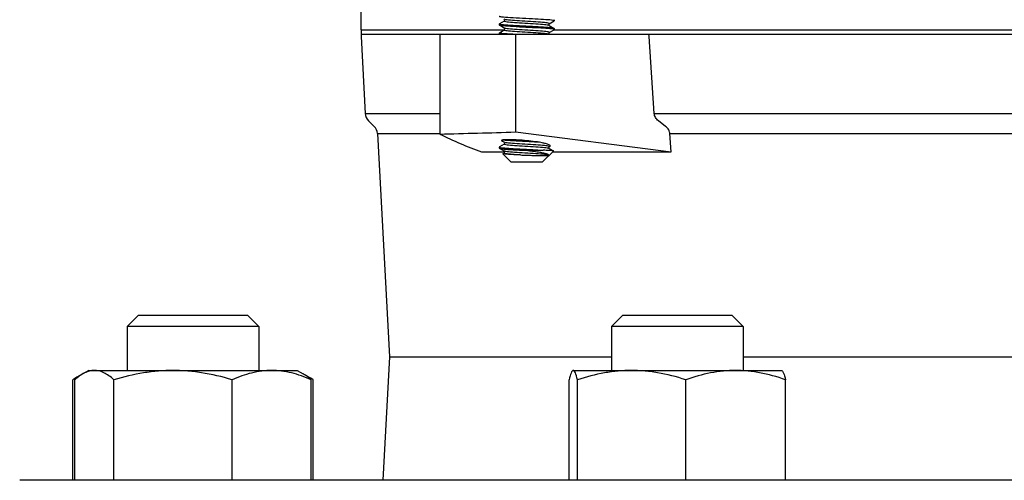
# Model space of a CAD drawing. Extents: x 0 to 210, y 0 to 297.
# Drawn here: x 63 to 75, y 231 to 236 of the extents above; entities that cross this region are included whole.
import ezdxf

# ---------------------------------------------------------------- set-up
doc = ezdxf.new("R2010")
doc.units = 0
doc.layers.add('1', color=3, linetype='CONTINUOUS')

msp = doc.modelspace()

# ---------------------------------------------------------------- linework, layer by layer
at = {"layer": '1', "color": 9, "linetype": 'CONTINUOUS'}
for p, q in [((67.2538, 236.1156), (67.2538, 235.8656)), ((68.8841, 235.965), (68.8298, 235.9335)), ((69.3981, 235.9367), (69.4524, 235.9682)), ((69.4536, 235.9821), (69.4536, 235.9696)), ((67.2538, 235.8656), (68.885, 235.8656)), ((67.2559, 235.8656), (67.2559, 235.8156)), ((68.8286, 235.9321), (68.8286, 235.9196)), ((68.8841, 235.8867), (68.8298, 235.9183)), ((68.8298, 235.8335), (68.8841, 235.865)), ((69.398, 235.915), (69.4524, 235.8835)), ((69.3981, 235.8367), (69.4524, 235.8682)), ((69.4478, 235.8656), (80.0597, 235.8656)), ((69.4536, 235.8821), (69.4536, 235.8696)), ((67.2559, 235.8156), (67.257, 235.7906)), ((67.257, 235.7906), (67.3035, 234.9135)), ((68.1503, 235.8156), (69.013, 235.8156)), ((68.1503, 235.8156), (68.1503, 234.6814)), ((68.8286, 235.8321), (68.8286, 235.8196)), ((68.8298, 235.8183), (68.8344, 235.8156)), ((69.013, 235.8156), (70.5322, 235.8156)), ((69.013, 235.8156), (69.013, 234.7046)), ((70.5336, 235.7906), (70.5322, 235.8156)), ((70.593, 234.9135), (70.5336, 235.7906)), ((67.34, 234.8318), (67.4042, 234.7676)), ((70.7226, 234.7676), (70.6397, 234.8318)), ((67.4406, 234.6859), (67.577, 232.1441)), ((69.013, 234.7047), (70.7843, 234.4781)), ((70.7843, 234.4781), (70.7698, 234.6859)), ((68.8286, 234.5321), (68.8286, 234.5197)), ((68.8841, 234.565), (68.8298, 234.5335)), ((68.8841, 234.4867), (68.8301, 234.5181)), ((68.8841, 234.5867), (68.8607, 234.6004)), ((69.0984, 234.4968), (69.329, 234.4968)), ((69.398, 234.515), (69.4439, 234.4884)), ((69.4052, 234.5409), (69.3981, 234.5367)), ((68.6249, 234.4781), (68.8897, 234.4781)), ((68.8696, 234.4558), (68.9599, 234.3656)), ((68.87, 234.4568), (68.8841, 234.465)), ((69.4443, 234.4875), (69.3224, 234.3656)), ((69.4349, 234.4781), (70.7843, 234.4781)), ((68.9599, 234.3656), (69.3224, 234.3656)), ((67.577, 232.1441), (67.5034, 230.7406)), ((67.577, 232.1441), (70.1052, 232.1441)), ((71.6052, 232.1441), (77.9024, 232.1441)), ((64.2805, 230.7406), (63.3688, 230.7406)), ((70.5045, 230.7406), (64.4986, 230.7406)), ((79.2177, 230.7406), (70.9985, 230.7406))]:
    msp.add_line(p, q, dxfattribs=at)
at = {"layer": '1', "color": 3, "linetype": 'CONTINUOUS'}
for p, q in [((67.2559, 235.8156), (68.1503, 235.8156)), ((70.5322, 235.8156), (78.9754, 235.8156)), ((67.3035, 234.9135), (68.1503, 234.9135)), ((70.593, 234.9135), (78.9145, 234.9135)), ((67.4406, 234.6859), (68.1503, 234.6859)), ((70.7698, 234.6859), (78.7377, 234.6859))]:
    msp.add_line(p, q, dxfattribs=at)
at = {"layer": '1', "color": 134, "linetype": 'CONTINUOUS'}
for p, q in [((64.5917, 232.4906), (64.7167, 232.6156)), ((64.8998, 232.6156), (64.7167, 232.6156)), ((65.9667, 232.6156), (64.8998, 232.6156)), ((66.0917, 232.4906), (65.9667, 232.6156)), ((70.1052, 232.4906), (70.2302, 232.6156)), ((70.8552, 232.6156), (70.2302, 232.6156)), ((71.4802, 232.6156), (70.8552, 232.6156)), ((71.6052, 232.4906), (71.4802, 232.6156)), ((64.8114, 232.4906), (64.5917, 232.4906)), ((64.5917, 232.4906), (64.5917, 231.9906)), ((66.0917, 232.4906), (64.8114, 232.4906)), ((66.0917, 232.4906), (66.0917, 231.9906)), ((70.8552, 232.4906), (70.1052, 232.4906)), ((70.1052, 232.4906), (70.1052, 231.9906)), ((71.6052, 232.4906), (70.8552, 232.4906)), ((71.6052, 232.4906), (71.6052, 231.9906)), ((64.0858, 231.9511), (64.0205, 231.9134)), ((64.1542, 231.9906), (64.0858, 231.9511)), ((64.1542, 231.9906), (64.2189, 231.9906)), ((64.2189, 231.9906), (65.1152, 231.9906)), ((65.1152, 231.9906), (66.238, 231.9906)), ((66.238, 231.9906), (66.5292, 231.9906)), ((66.5292, 231.9906), (66.5977, 231.9511)), ((66.5977, 231.9511), (66.663, 231.9134)), ((69.6677, 231.9906), (69.6706, 231.9906)), ((69.6706, 231.9906), (70.3346, 231.9906)), ((70.3346, 231.9906), (71.5192, 231.9906)), ((71.5192, 231.9906), (72.0427, 231.9906)), ((72.0427, 231.9906), (72.0456, 231.9889)), ((63.9739, 230.7406), (63.9739, 231.8845)), ((63.9957, 230.7406), (63.9957, 231.8845)), ((64.4421, 230.7406), (64.4421, 231.8845)), ((65.7882, 230.7406), (65.7882, 231.8845)), ((66.6878, 230.7406), (66.6878, 231.8845)), ((66.7096, 230.7406), (66.7096, 231.8845)), ((69.6227, 230.7406), (69.6227, 231.8845)), ((69.7184, 230.7406), (69.7184, 231.8845)), ((70.9508, 230.7406), (70.9508, 231.8845)), ((72.0876, 230.7406), (72.0876, 231.8845)), ((64.4421, 230.7406), (64.2805, 230.7406)), ((64.4986, 230.7406), (64.4421, 230.7406)), ((70.9508, 230.7406), (70.5045, 230.7406)), ((70.9985, 230.7406), (70.9508, 230.7406))]:
    msp.add_line(p, q, dxfattribs=at)
at = {"layer": '1', "color": 9, "linetype": 'CONTINUOUS'}
for centre, radius, start, end in [((68.8768, 235.9759), 0.0131, 303.78085, 56.06869), ((68.8768, 235.8759), 0.0131, 303.78674, 56.06221), ((69.4053, 235.9259), 0.0131, 123.85793, 236.05628), ((67.4284, 234.9201), 0.125, 183.03548, 225), ((67.3158, 234.6792), 0.125, 3.0707, 45), ((66.1531, 324.775), 90.1158, 271.269928, 271.818617), ((70.3574, 239.1779), 5.009, 243.85568, 249.7645), ((68.8831, 231.7871), 2.8301, 85.82176, 87.95506), ((68.9005, 232.0988), 2.518, 81.14957, 85.69929), ((68.8768, 234.5759), 0.0131, 303.78085, 56.06869), ((69.4053, 234.5259), 0.0131, 123.85793, 236.05628), ((68.8768, 234.4759), 0.0131, 303.78674, 56.06221)]:
    msp.add_arc(centre, radius, start, end, dxfattribs=at)
at = {"layer": '1', "color": 134, "linetype": 'CONTINUOUS'}
for centre, radius, start, end in [((64.4884, 231.105), 0.9339, 120.06021, 123.42615), ((66.3112, 231.4691), 0.5607, 47.81099, 59.27519), ((66.2375, 231.1732), 0.8537, 56.42555, 63.02799), ((64.57, 230.7314), 1.2981, 114.76921, 117.33928)]:
    msp.add_arc(centre, radius, start, end, dxfattribs=at)
at = {"layer": '1', "color": 9, "linetype": 'CONTINUOUS'}
for points, knots in [([(69.4522, 235.9682), (69.454, 235.9691), (69.4541, 235.9713), (69.4401, 235.9748), (69.3976, 235.9799), (69.3083, 235.986), (69.1673, 235.9934), (69.0159, 236.0009), (68.8898, 236.0087), (68.8357, 236.015), (68.8287, 236.0186), (68.8287, 236.0196)], [1.3860942, 1.3860942, 1.3860942, 1.3860942, 1.8408269, 2.4047599, 3.0628563, 4.1907866, 5.3187426, 6.5407525, 7.7626763, 8.9846945, 9.4812722, 9.4812722, 9.4812722, 9.4812722]), ([(69.4536, 235.8821), (69.4536, 235.8826), (69.4521, 235.8842), (69.4401, 235.8873), (69.3976, 235.8922), (69.3083, 235.8984), (69.1673, 235.9058), (69.0159, 235.9134), (68.8898, 235.9211), (68.8316, 235.9278), (68.8272, 235.932), (68.8299, 235.9335)], [1.6224477, 1.6224477, 1.6224477, 1.6224477, 1.8407795, 2.4047235, 3.0628227, 4.1907329, 5.318708, 6.5407024, 7.7626293, 8.9846581, 9.7043204, 9.7043204, 9.7043204, 9.7043204]), ([(69.4522, 235.8682), (69.454, 235.8691), (69.4541, 235.8713), (69.4401, 235.8748), (69.3976, 235.8799), (69.3083, 235.886), (69.1673, 235.8934), (69.0159, 235.9009), (68.8898, 235.9087), (68.8357, 235.915), (68.8287, 235.9186), (68.8287, 235.9196)], [1.3860942, 1.3860942, 1.3860942, 1.3860942, 1.840827, 2.4047601, 3.0628564, 4.1907867, 5.3187427, 6.5407526, 7.7626765, 8.9846946, 9.4812722, 9.4812722, 9.4812722, 9.4812722]), ([(69.3981, 235.8367), (69.3976, 235.8364), (69.3959, 235.8355), (69.393, 235.831), (69.3919, 235.8261), (69.3929, 235.8211), (69.3945, 235.8183), (69.3959, 235.8167), (69.3966, 235.816), (69.3971, 235.8156), (69.3972, 235.8156)], [0, 0, 0, 0, 0.12584912, 0.17859393, 0.24462471, 0.310023, 0.36181693, 0.39293071, 0.43046827, 0.44441635, 0.44441635, 0.44441635, 0.44441635]), ([(68.9823, 235.8156), (68.9509, 235.8174), (68.8834, 235.8219), (68.8317, 235.8278), (68.8273, 235.8319), (68.8298, 235.8335)], [6.8860949, 6.8860949, 6.8860949, 6.8860949, 7.7626295, 8.9846584, 9.7003889, 9.7003889, 9.7003889, 9.7003889]), ([(68.8388, 235.8156), (68.8373, 235.8159), (68.8313, 235.8172), (68.8286, 235.8186), (68.8287, 235.8197)], [8.84129651, 8.84129651, 8.84129651, 8.84129651, 8.98469481, 9.48498745, 9.48498745, 9.48498745, 9.48498745]), ([(70.6397, 234.8318), (70.6268, 234.8418), (70.6095, 234.8605), (70.5964, 234.8905), (70.5935, 234.9061), (70.593, 234.9135)], [0, 0, 0, 0, 0.40470712, 0.60605695, 0.78407972, 0.78407972, 0.78407972, 0.78407972]), ([(70.7698, 234.6859), (70.7694, 234.6919), (70.767, 234.7062), (70.7548, 234.7367), (70.7366, 234.7567), (70.7226, 234.7676)], [0, 0, 0, 0, 0.14536592, 0.34562625, 0.78575458, 0.78575458, 0.78575458, 0.78575458]), ([(68.8602, 234.6124), (68.8574, 234.6113), (68.8533, 234.6083), (68.855, 234.6041), (68.8593, 234.6012), (68.8608, 234.6003)], [0, 0, 0, 0, 0.32129281, 0.72842588, 0.8941442, 0.8941442, 0.8941442, 0.8941442]), ([(68.9841, 234.6155), (68.9728, 234.6158), (68.9458, 234.6163), (68.9003, 234.616), (68.8729, 234.6141), (68.8602, 234.6124)], [0, 0, 0, 0, 0.3130219, 0.7780656, 1.4774061, 1.4774061, 1.4774061, 1.4774061]), ([(69.2879, 234.5869), (69.2515, 234.589), (69.1615, 234.5937), (69.0159, 234.6009), (68.9117, 234.6074), (68.8709, 234.6112), (68.8602, 234.6124)], [4.3275836, 4.3275836, 4.3275836, 4.3275836, 5.3187448, 6.5407547, 7.7626786, 8.3478543, 8.3478543, 8.3478543, 8.3478543]), ([(69.0893, 234.6097), (69.0658, 234.6109), (69.0295, 234.6129), (68.9959, 234.6148), (68.9841, 234.6155)], [5.96824678, 5.96824678, 5.96824678, 5.96824678, 6.54070587, 6.86924885, 6.86924885, 6.86924885, 6.86924885]), ([(68.8298, 234.5335), (68.8295, 234.5333), (68.8276, 234.532), (68.8305, 234.5292), (68.8537, 234.5253), (68.8957, 234.5212), (68.9525, 234.5173), (69.0209, 234.5133), (69.0972, 234.5093), (69.1745, 234.5054), (69.2536, 234.5013), (69.3043, 234.4984), (69.329, 234.4968)], [6.0257784, 6.0257784, 6.0257784, 6.0257784, 6.0976547, 6.6616639, 7.319616, 7.9776676, 8.5417114, 9.1996407, 9.8575145, 10.4216106, 11.0460048, 11.7910492, 11.7910492, 11.7910492, 11.7910492]), ([(68.8286, 234.5197), (68.8286, 234.5195), (68.829, 234.5178), (68.8396, 234.5147), (68.8794, 234.5102), (68.9351, 234.5059), (68.9989, 234.5021), (69.0525, 234.4992), (69.0856, 234.4975), (69.0984, 234.4968)], [6.2419926, 6.2419926, 6.2419926, 6.2419926, 6.2997067, 7.0518657, 7.7097773, 8.4616981, 9.0242016, 9.5217228, 9.8326287, 9.8326287, 9.8326287, 9.8326287]), ([(69.39, 234.4427), (69.3886, 234.4443), (69.3834, 234.4483), (69.3668, 234.4551), (69.3357, 234.4628), (69.2884, 234.4718), (69.2327, 234.4799), (69.1669, 234.4886), (69.1235, 234.4938), (69.0984, 234.4968)], [0, 0, 0, 0, 0.2620355, 0.6729611, 1.1687065, 1.6644805, 2.2910399, 2.7269044, 3.3357906, 3.3357906, 3.3357906, 3.3357906]), ([(69.4052, 234.5409), (69.4093, 234.5433), (69.4128, 234.5519), (69.3789, 234.5666), (69.3229, 234.58), (69.2975, 234.5851), (69.2879, 234.5869)], [1.1501829, 1.1501829, 1.1501829, 1.1501829, 1.7768077, 3.0856203, 3.6105888, 3.905393, 3.905393, 3.905393, 3.905393]), ([(69.4443, 234.4875), (69.4448, 234.488), (69.4431, 234.4893), (69.4276, 234.4915), (69.3903, 234.4941), (69.3516, 234.4959), (69.329, 234.4968)], [1.5550097, 1.5550097, 1.5550097, 1.5550097, 1.925087, 2.4931429, 3.1385279, 3.835727, 3.835727, 3.835727, 3.835727]), ([(69.0703, 234.4427), (69.0597, 234.4432), (69.0303, 234.4443), (68.9612, 234.4474), (68.8853, 234.4516), (68.8671, 234.4551), (68.87, 234.4568)], [0, 0, 0, 0, 0.2620193, 0.7378237, 1.8551811, 2.9614966, 2.9614966, 2.9614966, 2.9614966]), ([(69.0703, 234.4427), (69.0807, 234.4423), (69.109, 234.4413), (69.1573, 234.4396), (69.2121, 234.4381), (69.2583, 234.4369), (69.2901, 234.4362), (69.3105, 234.4359), (69.3236, 234.4357), (69.3363, 234.4355), (69.3471, 234.4355), (69.3569, 234.4355), (69.3628, 234.4356), (69.3668, 234.4357), (69.3711, 234.4359), (69.3751, 234.4361), (69.3787, 234.4364), (69.3805, 234.4367), (69.3827, 234.437), (69.3845, 234.4373), (69.3863, 234.4378), (69.3873, 234.4381), (69.3883, 234.4386), (69.3889, 234.4388), (69.3902, 234.44), (69.3906, 234.4408), (69.3907, 234.4414), (69.3905, 234.4421), (69.3902, 234.4425), (69.39, 234.4427)], [0, 0, 0, 0, 0.258531, 0.6877253, 1.154224, 1.5918221, 1.8963302, 2.0705104, 2.2368941, 2.3426077, 2.536988, 2.6689852, 2.7754601, 2.8255783, 2.8735348, 3.0102025, 3.0578078, 3.1014774, 3.1333952, 3.2033754, 3.2305399, 3.254784, 3.268392, 3.2860276, 3.2946425, 3.3058225, 3.3268768, 3.3557283, 3.3932825, 3.3932825, 3.3932825, 3.3932825])]:
    msp.add_open_spline(points, degree=3, knots=knots, dxfattribs=at)
at = {"layer": '1', "color": 3, "linetype": 'CONTINUOUS'}
for points, knots in [([(69.398, 235.915), (69.3961, 235.9161), (69.3834, 235.9198), (69.3277, 235.9261), (69.2165, 235.9338), (69.088, 235.9415), (68.9717, 235.9492), (68.8942, 235.9569), (68.8798, 235.9622), (68.8839, 235.9649), (68.8841, 235.965)], [0.424208609, 0.424208609, 0.424208609, 0.424208609, 0.425101215, 0.427125506, 0.429149798, 0.431174089, 0.433198381, 0.435222672, 0.437246964, 0.437367568, 0.437367568, 0.437367568, 0.437367568]), ([(69.3981, 235.9367), (69.4019, 235.939), (69.3935, 235.9438), (69.3277, 235.9512), (69.2165, 235.9589), (69.088, 235.9666), (68.9717, 235.9743), (68.904, 235.981), (68.8869, 235.9851), (68.8841, 235.9867)], [0.423314108, 0.423314108, 0.423314108, 0.423314108, 0.425101215, 0.427125506, 0.429149798, 0.431174089, 0.433198381, 0.435222672, 0.436477676, 0.436477676, 0.436477676, 0.436477676]), ([(69.3969, 235.8156), (69.3948, 235.8165), (69.3818, 235.82), (69.3277, 235.8261), (69.2165, 235.8338), (69.088, 235.8415), (68.9717, 235.8492), (68.8942, 235.8569), (68.8798, 235.8621), (68.8839, 235.8649), (68.8841, 235.865)], [0.398038726, 0.398038726, 0.398038726, 0.398038726, 0.398785425, 0.400809717, 0.402834008, 0.4048583, 0.406882591, 0.408906883, 0.410931174, 0.411047843, 0.411047843, 0.411047843, 0.411047843]), ([(69.3981, 235.8367), (69.4019, 235.839), (69.3935, 235.8438), (69.3277, 235.8512), (69.2165, 235.8589), (69.088, 235.8666), (68.9717, 235.8743), (68.904, 235.881), (68.8869, 235.8852), (68.8841, 235.8867)], [0.396998329, 0.396998329, 0.396998329, 0.396998329, 0.398785425, 0.400809717, 0.402834008, 0.4048583, 0.406882591, 0.408906883, 0.410164326, 0.410164326, 0.410164326, 0.410164326]), ([(69.398, 234.515), (69.3961, 234.5161), (69.3834, 234.5198), (69.3277, 234.5261), (69.2165, 234.5338), (69.088, 234.5415), (68.9717, 234.5492), (68.8942, 234.5569), (68.8798, 234.5621), (68.8839, 234.5649), (68.8841, 234.565)], [0.055787546, 0.055787546, 0.055787546, 0.055787546, 0.056680162, 0.058704453, 0.060728745, 0.062753036, 0.064777328, 0.066801619, 0.068825911, 0.068942576, 0.068942576, 0.068942576, 0.068942576]), ([(69.3981, 234.5367), (69.4019, 234.539), (69.3935, 234.5438), (69.3277, 234.5512), (69.2165, 234.5589), (69.088, 234.5666), (68.9717, 234.5743), (68.904, 234.581), (68.8869, 234.5851), (68.8841, 234.5867)], [0.054893045, 0.054893045, 0.054893045, 0.054893045, 0.056680162, 0.058704453, 0.060728745, 0.062753036, 0.064777328, 0.066801619, 0.068056613, 0.068056613, 0.068056613, 0.068056613]), ([(69.0703, 234.4427), (69.0368, 234.4449), (68.9675, 234.4496), (68.8942, 234.4569), (68.8798, 234.4621), (68.8839, 234.4649), (68.8841, 234.465)], [0.0367678138, 0.0367678138, 0.0367678138, 0.0367678138, 0.0384615385, 0.04048583, 0.0425101215, 0.0426267731, 0.0426267731, 0.0426267731, 0.0426267731]), ([(69.39, 234.4427), (69.3889, 234.443), (69.3756, 234.4458), (69.3277, 234.4512), (69.2165, 234.4589), (69.088, 234.4666), (68.9717, 234.4743), (68.904, 234.481), (68.8869, 234.4851), (68.8841, 234.4867)], [0.03016566, 0.03016566, 0.03016566, 0.03016566, 0.030364372, 0.032388664, 0.034412955, 0.036437247, 0.038461538, 0.04048583, 0.041740818, 0.041740818, 0.041740818, 0.041740818])]:
    msp.add_open_spline(points, degree=3, knots=knots, dxfattribs=at)
at = {"layer": '1', "color": 134, "linetype": 'CONTINUOUS'}
for points, knots in [([(64.2189, 231.9906), (64.2007, 231.9906), (64.1632, 231.9858), (64.0882, 231.9575), (64.0323, 231.9169), (63.9957, 231.8845)], [0, 0, 0, 0, 1.3445012, 2.7624718, 5.5688385, 5.5688385, 5.5688385, 5.5688385]), ([(64.4421, 231.8845), (64.4039, 231.9184), (64.3458, 231.9601), (64.2707, 231.9866), (64.235, 231.9906), (64.2189, 231.9906)], [0, 0, 0, 0, 2.9333783, 4.3870067, 5.568831, 5.568831, 5.568831, 5.568831]), ([(65.1152, 231.9906), (65.0602, 231.9906), (64.9472, 231.9858), (64.7209, 231.9575), (64.5524, 231.9169), (64.4421, 231.8845)], [0, 0, 0, 0, 1.3445012, 2.7624718, 5.5688385, 5.5688385, 5.5688385, 5.5688385]), ([(65.7882, 231.8845), (65.673, 231.9184), (65.4978, 231.9601), (65.2713, 231.9866), (65.1635, 231.9906), (65.1152, 231.9906)], [0, 0, 0, 0, 2.9333783, 4.3870067, 5.568831, 5.568831, 5.568831, 5.568831]), ([(66.238, 231.9906), (66.2007, 231.9906), (66.1237, 231.9857), (65.9725, 231.9569), (65.8604, 231.9163), (65.7882, 231.8845)], [0, 0, 0, 0, 1.3633574, 2.8177073, 5.568831, 5.568831, 5.568831, 5.568831]), ([(66.6878, 231.8845), (66.6141, 231.9169), (66.5014, 231.9575), (66.3502, 231.9858), (66.2747, 231.9906), (66.238, 231.9906)], [0, 0, 0, 0, 2.8063668, 4.2243373, 5.5688385, 5.5688385, 5.5688385, 5.5688385]), ([(69.6706, 231.9906), (69.6666, 231.9906), (69.6584, 231.9857), (69.6423, 231.9569), (69.6304, 231.9163), (69.6227, 231.8845)], [0, 0, 0, 0, 1.3633574, 2.8177073, 5.568831, 5.568831, 5.568831, 5.568831]), ([(69.7184, 231.8845), (69.7106, 231.9169), (69.6986, 231.9575), (69.6825, 231.9858), (69.6745, 231.9906), (69.6706, 231.9906)], [0, 0, 0, 0, 2.8063668, 4.2243373, 5.5688385, 5.5688385, 5.5688385, 5.5688385]), ([(70.3346, 231.9906), (70.2843, 231.9906), (70.1808, 231.9858), (69.9737, 231.9575), (69.8193, 231.9169), (69.7184, 231.8845)], [0, 0, 0, 0, 1.3445012, 2.7624718, 5.5688385, 5.5688385, 5.5688385, 5.5688385]), ([(70.9508, 231.8845), (70.8454, 231.9184), (70.6849, 231.9601), (70.4776, 231.9866), (70.3789, 231.9906), (70.3346, 231.9906)], [0, 0, 0, 0, 2.9333783, 4.3870067, 5.568831, 5.568831, 5.568831, 5.568831]), ([(71.5192, 231.9906), (71.4728, 231.9906), (71.3773, 231.9858), (71.1863, 231.9575), (71.0439, 231.9169), (70.9508, 231.8845)], [0, 0, 0, 0, 1.3445012, 2.7624718, 5.5688385, 5.5688385, 5.5688385, 5.5688385]), ([(72.0876, 231.8845), (71.9903, 231.9184), (71.8424, 231.9601), (71.6511, 231.9866), (71.56, 231.9906), (71.5192, 231.9906)], [0, 0, 0, 0, 2.9333783, 4.3870067, 5.568831, 5.568831, 5.568831, 5.568831]), ([(72.0456, 231.9889), (72.0476, 231.9877), (72.0539, 231.9822), (72.068, 231.9569), (72.0799, 231.9163), (72.0876, 231.8845)], [0.6656112, 0.6656112, 0.6656112, 0.6656112, 1.3633574, 2.8177073, 5.568831, 5.568831, 5.568831, 5.568831])]:
    msp.add_open_spline(points, degree=3, knots=knots, dxfattribs=at)

doc.saveas('drawing.dxf')
